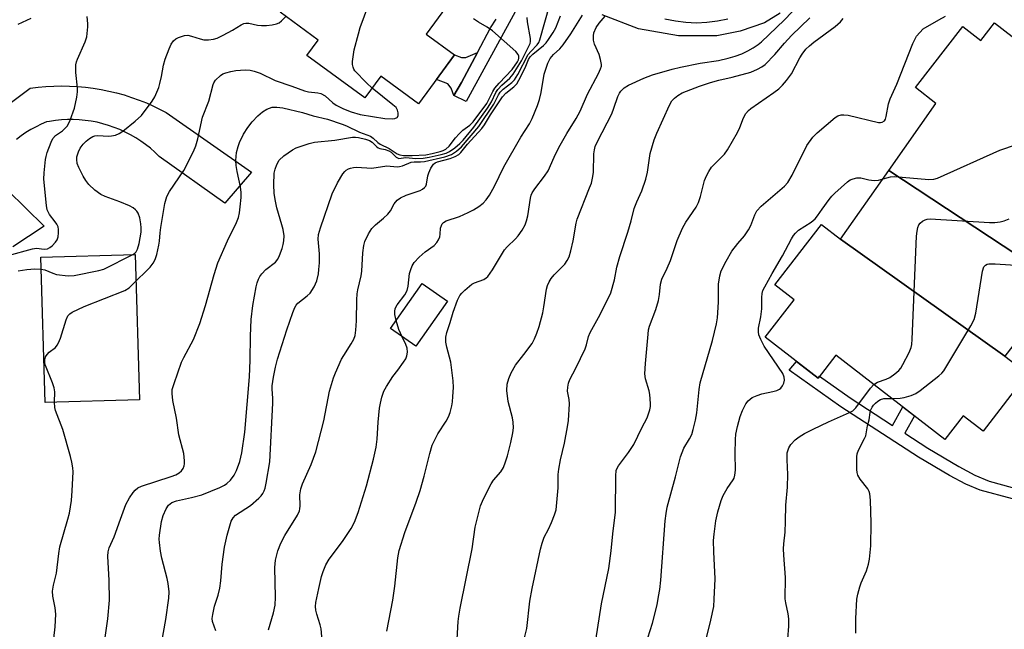
# Model space of a CAD drawing. Units: inches. Extents: x 1249767 to 1255767, y 545453 to 549453.
# Drawn here: x 1251436 to 1251709, y 545622 to 545792 of the extents above; entities that cross this region are included whole.
import ezdxf

# ---------------------------------------------------------------- set-up
doc = ezdxf.new("R2010")
doc.units = ezdxf.units.IN
doc.header["$MEASUREMENT"] = 0
for name, color, linetype in [('BLDG-Footprint', 5, 'Continuous'), ('TRANS-Non Street Sidewalk', 7, 'Continuous'), ('TRANS-Road', 130, 'Continuous'), ('Undefined', 1, 'Continuous')]:
    doc.layers.add(name, color=color, linetype=linetype)

msp = doc.modelspace()

# ---------------------------------------------------------------- linework, layer by layer
at = {"layer": 'BLDG-Footprint'}
for points, elevation in [([(1251508.05, 545793.65), (1251541.25, 545835.63), (1251551.25, 545828.3), (1251555.43, 545834), (1251567.35, 545825.26), (1251564.13, 545820.88), (1251569.92, 545816.63), (1251548.6, 545787.56), (1251556.46, 545781.8), (1251546.51, 545768.23), (1251536.02, 545775.92), (1251531.58, 545769.86), (1251515.49, 545781.66), (1251518.61, 545785.91)], 351.84), ([(1251724.73, 545718.34), (1251677.03, 545749.72), (1251690.11, 545768.35), (1251684.45, 545772.73), (1251697.57, 545789.72), (1251702.6, 545785.84), (1251706.35, 545790.69), (1251721.07, 545779.31), (1251720.38, 545778.42), (1251734.94, 545767.17), (1251736.81, 545769.58), (1251752.24, 545757.66), (1251748.37, 545752.66), (1251754.55, 545747.88), (1251742.05, 545731.71), (1251737.67, 545735.1)], 373.11), ([(1251724.73, 545718.34), (1251709.22, 545698.27), (1251663.64, 545730.66), (1251677.03, 545749.72)], 374.75), ([(1251663.64, 545730.66), (1251709.22, 545698.27), (1251715.49, 545693.43), (1251703.17, 545677.48), (1251697.67, 545681.73), (1251692.6, 545675.17), (1251662.34, 545698.54), (1251657.38, 545692.12), (1251642.69, 545703.48), (1251650.74, 545713.91), (1251645.37, 545718.06), (1251658.3, 545734.78)], 374.58), ([(1251469.01, 545686.15), (1251442.82, 545685.37), (1251441.63, 545725.68), (1251467.82, 545726.46)], 350.86), ([(1251554.49, 545713.54), (1251545.73, 545700.99), (1251538.72, 545705.89), (1251547.48, 545718.43)], 361.22)]:
    msp.add_lwpolyline(points, close=True, dxfattribs=dict(at, elevation=elevation))
at = {"layer": 'TRANS-Non Street Sidewalk'}
for points in [[(1251573.26, 545793.71), (1251559.67, 545768.85), (1251556.31, 545770.54), (1251558.45, 545774.18), (1251562.81, 545782.44), (1251566.44, 545789.32), (1251568.06, 545791.69)], [(1251646.84, 545793.38), (1251642.53, 545790.73), (1251635.74, 545788.41), (1251629.28, 545787.08), (1251618.67, 545787.08), (1251607.57, 545789.07), (1251597.46, 545792.88)], [(1251614.89, 545791.84), (1251617.76, 545791.24), (1251620.66, 545790.87), (1251623.59, 545790.75), (1251626.52, 545790.87), (1251629.42, 545791.24), (1251632.29, 545791.84)], [(1251711.37, 545658.65), (1251702.33, 545661.07), (1251698.35, 545662.73), (1251693.88, 545665.16), (1251685.27, 545670.27), (1251663.67, 545684.23), (1251649.36, 545694.4), (1251651.37, 545696.77), (1251657.38, 545692.12), (1251657.82, 545692.69), (1251666.25, 545686.7), (1251678.07, 545679.06), (1251680.95, 545684.16), (1251684.17, 545681.68), (1251681.46, 545676.88), (1251687.86, 545672.74), (1251696.46, 545667.63), (1251700.93, 545665.21), (1251704.91, 545663.54), (1251713.95, 545661.12)]]:
    msp.add_lwpolyline(points, dxfattribs=at)
msp.add_lwpolyline([(1251556.31, 545770.54), (1251555.57, 545772.62), (1251554.57, 545773.8), (1251551.49, 545775.01), (1251556.46, 545781.8), (1251558.44, 545781.06), (1251559.61, 545781.13), (1251562.81, 545782.44), (1251558.45, 545774.18)], close=True, dxfattribs=at)
at = {"layer": 'TRANS-Road'}
for points in [[(1251431.62, 545767.34), (1251436.42, 545770.9), (1251438.68, 545772.55), (1251440.86, 545772.83), (1251443.05, 545773.03), (1251445.24, 545773.16), (1251447.44, 545773.2), (1251449.63, 545773.16), (1251451.82, 545773.05), (1251454.01, 545772.85), (1251456.19, 545772.58), (1251458.36, 545772.22), (1251460.51, 545771.79), (1251462.64, 545771.28), (1251464.76, 545770.69), (1251466.85, 545770.02), (1251468.92, 545769.28), (1251470.95, 545768.47), (1251472.96, 545767.58), (1251474.94, 545766.61), (1251476.44, 545765.82), (1251500.1, 545749.32), (1251492.72, 545740.64), (1251474.49, 545753.67), (1251473.29, 545754.82), (1251472.04, 545755.91), (1251470.74, 545756.94), (1251469.39, 545757.91), (1251468, 545758.81), (1251466.56, 545759.64), (1251465.09, 545760.4), (1251463.57, 545761.09), (1251462.03, 545761.71), (1251460.46, 545762.25), (1251458.87, 545762.72), (1251457.25, 545763.11), (1251455.62, 545763.42), (1251453.98, 545763.65), (1251452.32, 545763.8), (1251450.66, 545763.88), (1251449.01, 545763.87), (1251447.35, 545763.78), (1251445.69, 545763.61), (1251444.05, 545763.36), (1251443.24, 545763.21), (1251441.76, 545762.58), (1251440.31, 545761.88), (1251438.9, 545761.11), (1251437.52, 545760.26), (1251436.19, 545759.35), (1251434.91, 545758.38)], [(1251432.39, 545744.33), (1251442.59, 545734.35), (1251433.91, 545728.6)]]:
    msp.add_lwpolyline(points, dxfattribs=at)
at = {"layer": 'Undefined'}
for points, elevation in [([(1251533.6, 545772.62), (1251532.01, 545774.05), (1251528.81, 545777.43), (1251528.5, 545777.89), (1251528.3, 545778.38), (1251528.19, 545779.17), (1251528.19, 545779.99), (1251528.64, 545783.19), (1251529.78, 545787.69), (1251530.32, 545789.38), (1251532.72, 545795.85), (1251532.97, 545796.7), (1251533.09, 545797.57), (1251532.13, 545828.95), (1251532.15, 545831.33), (1251532.32, 545834.3), (1251532.5, 545835.11), (1251532.92, 545835.79), (1251535.56, 545837.95), (1251536.06, 545838.52), (1251536.38, 545839.2)], 350), ([(1251490.26, 545622.09), (1251489.28, 545624.67), (1251489.22, 545625.44), (1251489.35, 545626.58), (1251489.82, 545628.86), (1251490.83, 545631.97), (1251491.3, 545633.93), (1251491.59, 545635.91), (1251491.97, 545640.53), (1251492.59, 545645.27), (1251493.36, 545648.57), (1251494.5, 545652.51), (1251495, 545653.41), (1251495.68, 545654.14), (1251499.81, 545656.84), (1251502.19, 545658.9), (1251502.76, 545659.53), (1251503.23, 545660.18), (1251503.62, 545660.89), (1251503.91, 545661.65), (1251504.21, 545663.01), (1251505.16, 545668.95), (1251506.01, 545685.18), (1251506.03, 545686.62), (1251505.87, 545689.11), (1251505.88, 545690.02), (1251506.21, 545692.43), (1251506.75, 545695.17), (1251507.37, 545697.41), (1251509.89, 545705.57), (1251511.55, 545710.34), (1251512.1, 545711.71), (1251512.52, 545712.42), (1251513.01, 545712.96), (1251515.6, 545714.94), (1251516.43, 545715.76), (1251517.5, 545717.51), (1251518.21, 545719.13), (1251518.7, 545721.1), (1251518.85, 545722.24), (1251518.96, 545724.14), (1251518.96, 545726.62), (1251518.64, 545730.7), (1251518.73, 545731.95), (1251519.24, 545733.84), (1251522.48, 545743.28), (1251523.97, 545746.32), (1251525.47, 545748.81), (1251526.01, 545749.48), (1251526.39, 545749.81), (1251527.05, 545750.22), (1251527.57, 545750.42), (1251528.39, 545750.59), (1251529.28, 545750.63), (1251533.5, 545750.41), (1251537.66, 545751.01), (1251540.53, 545750.78), (1251541.24, 545750.83), (1251542.04, 545751.07), (1251544.42, 545752.02), (1251545.23, 545752.13), (1251547.06, 545752.13), (1251548.11, 545752.24), (1251553.78, 545753.54), (1251555.64, 545754.21), (1251557.04, 545755.07), (1251558.36, 545756.3), (1251563.19, 545761.91), (1251567.36, 545768.16), (1251568.66, 545770.7), (1251569.14, 545771.48), (1251569.96, 545772.3), (1251572.41, 545774.16), (1251573.08, 545774.89), (1251574, 545776.39), (1251576.92, 545781.92), (1251577.63, 545782.79), (1251579.41, 545784.59), (1251579.9, 545785.25), (1251580.19, 545786), (1251582.94, 545795.82)], 356), ([(1251540.27, 545708.1), (1251539.9, 545709.81), (1251539.9, 545710.66), (1251540.04, 545711.5), (1251540.54, 545712.49), (1251542.65, 545715.23), (1251543.28, 545716.44), (1251543.56, 545717.62), (1251544.01, 545721.15), (1251544.3, 545722.24), (1251544.7, 545723.27), (1251545.25, 545724.23), (1251546.63, 545725.67), (1251548.35, 545727.2), (1251550.8, 545728.92), (1251551.59, 545729.77), (1251552.03, 545730.52), (1251552.36, 545731.31), (1251552.51, 545732.13), (1251552.62, 545733.76), (1251552.82, 545734.49), (1251553.07, 545734.95), (1251553.44, 545735.36), (1251554.11, 545735.79), (1251557.85, 545736.99), (1251560.24, 545738.06), (1251561.76, 545738.86), (1251563.18, 545739.78), (1251564.44, 545740.73), (1251565.28, 545741.64), (1251566.19, 545742.94), (1251567.53, 545745.43), (1251570.2, 545750.78), (1251574.9, 545758.99), (1251577.3, 545762.71), (1251578.06, 545764.15), (1251579.5, 545767.74), (1251580.08, 545769.42), (1251580.5, 545771.35), (1251581.39, 545776.5), (1251582.37, 545779.53), (1251583, 545780.82), (1251583.96, 545781.93), (1251585.74, 545783.49), (1251586.65, 545784.58), (1251588.73, 545787.65), (1251591.95, 545792.86)], 360), ([(1251557.18, 545619.73), (1251557.49, 545624.69), (1251557.66, 545626.13), (1251558.04, 545628.35), (1251561.39, 545644.85), (1251562.21, 545650.79), (1251563.7, 545656.73), (1251564.48, 545658.64), (1251566.65, 545662.88), (1251567.3, 545663.82), (1251569.3, 545666.12), (1251570.02, 545667.34), (1251570.65, 545668.94), (1251571.17, 545670.61), (1251572.14, 545674.33), (1251572.68, 545676.96), (1251572.81, 545678.36), (1251572.75, 545679.98), (1251572.54, 545681.11), (1251571.4, 545685.65), (1251571.03, 545688.75), (1251571.05, 545690.44), (1251571.5, 545692.09), (1251572.19, 545693.66), (1251573.42, 545695.77), (1251575.75, 545698.68), (1251577.98, 545701.79), (1251578.64, 545703.04), (1251579.33, 545704.59), (1251580, 545706.49), (1251580.96, 545710.27), (1251581.3, 545711.97), (1251582.02, 545716.84), (1251582.31, 545717.89), (1251582.71, 545718.87), (1251583.3, 545719.77), (1251584.16, 545720.82), (1251587.12, 545723.79), (1251587.78, 545724.76), (1251588.3, 545725.8), (1251588.79, 545727.42), (1251589.43, 545730.2), (1251590.22, 545735.11), (1251590.47, 545736.25), (1251593.97, 545744.92), (1251594.45, 545746.27), (1251594.79, 545747.58), (1251595.04, 545749.19), (1251595.16, 545754.33), (1251595.29, 545755.51), (1251595.48, 545756.37), (1251596.11, 545757.81), (1251600.09, 545765.44), (1251600.73, 545767.04), (1251601.78, 545770.25), (1251602.23, 545771.2), (1251602.64, 545771.79), (1251603.6, 545772.68), (1251604.8, 545773.41), (1251608.97, 545775.35), (1251611.45, 545776.3), (1251616.91, 545777.84), (1251619.17, 545778.4), (1251624.67, 545779.53), (1251629.72, 545780.27), (1251632.46, 545780.87), (1251634.35, 545781.46), (1251636.19, 545782.15), (1251637.88, 545782.96), (1251639.33, 545783.79), (1251640.74, 545784.71), (1251641.66, 545785.47), (1251647.97, 545791.46), (1251650.17, 545793.72)], 364), ([(1251467.14, 545726.44), (1251467.74, 545726.84), (1251468.09, 545727.16), (1251468.52, 545727.94), (1251468.92, 545729.54), (1251469.46, 545732.66), (1251469.51, 545733.8), (1251469.42, 545734.95), (1251469.11, 545736.6), (1251468.7, 545737.87), (1251468.31, 545738.51), (1251467.95, 545738.87), (1251467.28, 545739.35), (1251466.3, 545739.91), (1251463.61, 545741.05), (1251459.52, 545742.5), (1251458.27, 545743.08), (1251456.66, 545744.28), (1251454.97, 545745.87), (1251454.11, 545746.97), (1251453.36, 545748.21), (1251452.16, 545750.62), (1251451.75, 545751.73), (1251451.6, 545752.76), (1251451.66, 545753.56), (1251452.07, 545754.93), (1251452.58, 545755.95), (1251453.41, 545757.09), (1251454.19, 545757.92), (1251455.11, 545758.62), (1251456.1, 545759.17), (1251456.61, 545759.33), (1251457.45, 545759.42), (1251460.41, 545759.29), (1251461.29, 545759.33), (1251462.39, 545759.57), (1251463.38, 545759.99), (1251464.43, 545760.68), (1251467.85, 545763.43), (1251469.58, 545764.99), (1251472.55, 545768.98), (1251473.26, 545770.2), (1251473.86, 545771.46), (1251474.38, 545772.74), (1251474.71, 545773.86), (1251475.16, 545775.86), (1251475.68, 545778.97), (1251476.14, 545780.66), (1251477.22, 545783.47), (1251477.83, 545784.83), (1251478.48, 545785.74), (1251479.1, 545786.28), (1251479.86, 545786.66), (1251480.7, 545786.95), (1251481.55, 545787.16), (1251482.4, 545787.24), (1251483.48, 545787.04), (1251485.91, 545786.25), (1251486.89, 545786.03), (1251488.15, 545785.98), (1251489.53, 545786.15), (1251490.62, 545786.49), (1251492.21, 545787.26), (1251494.83, 545788.66), (1251497.28, 545790.19), (1251498.02, 545790.55), (1251498.56, 545790.65), (1251499.38, 545790.64), (1251501.79, 545790.1), (1251502.89, 545789.97), (1251504.3, 545789.99), (1251505.84, 545790.15), (1251507.08, 545790.42), (1251507.78, 545790.75), (1251508.46, 545791.27), (1251509.69, 545792.45)], 348), ([(1251459.3, 545618.91), (1251460.28, 545625.42), (1251460.66, 545630.55), (1251460.58, 545636.04), (1251460.25, 545642.75), (1251460.31, 545644.02), (1251460.63, 545645.08), (1251461.98, 545648.17), (1251463.71, 545653.05), (1251465.27, 545657.12), (1251466.26, 545658.93), (1251467.25, 545660.4), (1251467.8, 545661.08), (1251468.56, 545661.71), (1251469.54, 545662.18), (1251477.85, 545664.84), (1251479.15, 545665.36), (1251480.07, 545665.89), (1251480.67, 545666.41), (1251481.15, 545667.08), (1251481.47, 545667.82), (1251481.56, 545668.36), (1251481.56, 545669.21), (1251481.37, 545671.23), (1251479.93, 545676.43), (1251479.28, 545681.07), (1251478.29, 545685.92), (1251478.07, 545687.9), (1251478.12, 545689.02), (1251478.61, 545690.7), (1251480.68, 545696.56), (1251481.3, 545697.86), (1251484, 545702.91), (1251485.73, 545707.34), (1251487.34, 545712.31), (1251489.75, 545720.9), (1251490.77, 545724.15), (1251493.49, 545730.24), (1251495.98, 545735.34), (1251496.5, 545736.7), (1251496.78, 545738.02), (1251497, 545739.67), (1251497.21, 545742.25), (1251497.23, 545743.63), (1251497.04, 545745.22), (1251496.1, 545749.44), (1251495.86, 545751.16), (1251495.81, 545752.55), (1251495.98, 545754.74), (1251496.4, 545756.44), (1251496.76, 545757.54), (1251497.89, 545759.8), (1251499.1, 545761.69), (1251500.27, 545763.25), (1251501.9, 545764.89), (1251503.2, 545766.03), (1251504.37, 545766.72), (1251505.89, 545767.27), (1251507.15, 545767.35), (1251508.84, 545767.11), (1251514.23, 545765.84), (1251517.25, 545764.94), (1251521.24, 545763.95), (1251525.27, 545762.64), (1251526.52, 545762.09), (1251530.06, 545760.35), (1251533.17, 545759.23), (1251533.88, 545758.75), (1251535.15, 545757.52), (1251535.8, 545757.04), (1251538.36, 545755.82), (1251540.59, 545754.38), (1251541.31, 545754.06), (1251542.31, 545753.92), (1251544.69, 545753.88), (1251548.51, 545754.13), (1251550.26, 545754.47), (1251552.49, 545755.01), (1251553.3, 545755.27), (1251554.07, 545755.66), (1251555.02, 545756.51), (1251556.72, 545758.84), (1251557.72, 545759.94), (1251558.81, 545760.95), (1251560.75, 545762.31), (1251561.65, 545763.26), (1251565.43, 545768.36), (1251567.08, 545771.68), (1251567.62, 545772.56), (1251568.83, 545774), (1251572.44, 545777.79), (1251573.96, 545779.89), (1251574.24, 545780.48), (1251574.33, 545780.94), (1251574.29, 545781.42), (1251574.1, 545781.93), (1251573.46, 545782.78), (1251566.99, 545788.44), (1251565.56, 545789.48), (1251563.14, 545790.87), (1251561.77, 545791.77)], 352), ([(1251473.95, 545611.81), (1251476.33, 545625.18), (1251477.15, 545631.1), (1251477.24, 545632.87), (1251477.02, 545635.19), (1251476.71, 545636.61), (1251475.24, 545642.22), (1251474.87, 545644.18), (1251474.56, 545646.53), (1251474.52, 545647.46), (1251474.59, 545648.62), (1251475.09, 545652.37), (1251475.57, 545654.09), (1251476.41, 545655.94), (1251477.05, 545656.88), (1251478.04, 545657.63), (1251479.29, 545658.1), (1251483.48, 545659.01), (1251486.29, 545659.75), (1251491.34, 545661.86), (1251492.58, 545662.47), (1251493.26, 545662.91), (1251494.27, 545663.89), (1251495.29, 545665.25), (1251495.93, 545666.57), (1251496.89, 545669.05), (1251497.47, 545671.42), (1251498.31, 545677.17), (1251499.55, 545692.53), (1251499.77, 545697.17), (1251499.8, 545703.83), (1251500.03, 545708.45), (1251500.49, 545712.27), (1251501.42, 545717.44), (1251501.68, 545718.57), (1251502.07, 545719.62), (1251502.47, 545720.36), (1251502.97, 545721.06), (1251504.12, 545722.33), (1251506.76, 545724.33), (1251507.42, 545725.16), (1251507.93, 545726.19), (1251508.65, 545728.09), (1251508.94, 545729.18), (1251509.11, 545730.26), (1251509.16, 545731.64), (1251508.91, 545733.34), (1251508.57, 545734.69), (1251507.14, 545739.35), (1251506.64, 545741.69), (1251506.37, 545743.45), (1251506.33, 545745.79), (1251506.43, 545749.02), (1251506.65, 545750.11), (1251507.15, 545751.39), (1251507.84, 545752.59), (1251509.06, 545753.85), (1251511.48, 545755.45), (1251512.5, 545756), (1251513.32, 545756.33), (1251516.13, 545757.23), (1251517.56, 545757.58), (1251523.21, 545758.2), (1251528.14, 545759), (1251529, 545759.03), (1251529.81, 545758.92), (1251531.79, 545758.44), (1251532.89, 545758.07), (1251533.64, 545757.63), (1251534.88, 545756.31), (1251535.29, 545756.01), (1251535.78, 545755.85), (1251537.25, 545755.6), (1251538.22, 545755.21), (1251538.88, 545754.79), (1251540.31, 545753.41), (1251540.99, 545753.1), (1251542.98, 545753.33), (1251545.7, 545753.12), (1251547.75, 545753.15), (1251549.39, 545753.41), (1251552.72, 545754.16), (1251554.16, 545754.59), (1251555.12, 545755.05), (1251556.59, 545756.06), (1251557.97, 545757.21), (1251558.83, 545758.14), (1251561.81, 545761.79), (1251565.61, 545767.04), (1251566.71, 545768.78), (1251567.94, 545771.34), (1251568.52, 545772.23), (1251569.64, 545773.42), (1251571.85, 545775.38), (1251572.75, 545776.44), (1251575.05, 545780.15), (1251577.45, 545784.99), (1251577.57, 545785.53), (1251577.55, 545786.38), (1251576.71, 545791.02), (1251576.59, 545792.18)], 354), ([(1251537.64, 545622.01), (1251539.37, 545630.61), (1251539.93, 545634.45), (1251540.77, 545642.34), (1251541.1, 545644.33), (1251542.71, 545649.34), (1251545.84, 545657.72), (1251546.97, 545661.01), (1251548.06, 545664.98), (1251549.59, 545671.21), (1251550.31, 545673.55), (1251550.88, 545674.88), (1251551.81, 545676.71), (1251554.13, 545680.25), (1251554.78, 545681.39), (1251555.28, 545682.61), (1251555.76, 545684.5), (1251555.94, 545685.61), (1251556.04, 545687.02), (1251556.14, 545689.58), (1251556.09, 545691.43), (1251555.47, 545696.61), (1251554.34, 545700.76), (1251554.07, 545702.13), (1251554.02, 545703.49), (1251554.32, 545704.84), (1251555.24, 545707.59), (1251556.06, 545710.48), (1251557.3, 545713.81), (1251557.94, 545715.11), (1251558.48, 545715.76), (1251559.29, 545716.55), (1251561.26, 545718.19), (1251562, 545718.57), (1251564.6, 545719.54), (1251565.27, 545719.95), (1251565.67, 545720.34), (1251567, 545722.21), (1251570.35, 545727.73), (1251571.11, 545728.61), (1251573.4, 545730.82), (1251574.13, 545731.62), (1251575.23, 545733.24), (1251576.06, 545734.71), (1251576.46, 545735.77), (1251576.82, 545737.15), (1251577.58, 545742.03), (1251577.77, 545742.87), (1251578, 545743.52), (1251578.72, 545744.69), (1251581.46, 545748.22), (1251582.42, 545749.68), (1251584.09, 545753.48), (1251585.4, 545756.13), (1251587.6, 545759.98), (1251590.22, 545764.21), (1251591.34, 545766.23), (1251593.42, 545770.94), (1251596.44, 545776.64), (1251597.03, 545777.92), (1251597.22, 545778.64), (1251597.25, 545779.15), (1251597.03, 545780.54), (1251596.6, 545781.91), (1251595.31, 545784.78), (1251595.06, 545785.91), (1251595.05, 545787.08), (1251595.18, 545787.94), (1251595.83, 545789.42), (1251596.61, 545790.58), (1251598.29, 545792.51)], 362), ([(1251575.58, 545618.97), (1251576.51, 545622.67), (1251577.41, 545630.3), (1251578.01, 545633.8), (1251580.34, 545644.73), (1251580.77, 545646.41), (1251581.39, 545648.01), (1251582.6, 545650.28), (1251583.41, 545652.12), (1251584.26, 545654.25), (1251584.64, 545655.63), (1251585.28, 545661.74), (1251585.28, 545665.4), (1251585.43, 545666.88), (1251585.89, 545669.53), (1251587, 545674.09), (1251587.87, 545678.64), (1251588.12, 545680.36), (1251588.34, 545685.05), (1251588.28, 545686.21), (1251587.87, 545688.56), (1251587.89, 545689.65), (1251588.06, 545690.72), (1251588.47, 545691.78), (1251590.14, 545694.94), (1251592.76, 545700.29), (1251593.14, 545701.41), (1251593.69, 545703.72), (1251594.08, 545704.77), (1251596.85, 545709.78), (1251599.81, 545715.77), (1251600.86, 545719.46), (1251601.56, 545722.93), (1251602.32, 545725.92), (1251604.58, 545732.68), (1251605.5, 545735.82), (1251606.36, 545739.16), (1251607.07, 545741.05), (1251608.48, 545744.11), (1251609.6, 545747.36), (1251610, 545749.29), (1251610.78, 545754.43), (1251611.86, 545758.24), (1251612.63, 545760.14), (1251616.16, 545767.86), (1251616.83, 545769.05), (1251617.5, 545769.85), (1251618.41, 545770.56), (1251619.68, 545771.28), (1251624.44, 545773.14), (1251627.55, 545774.16), (1251629.84, 545774.76), (1251633.52, 545775.59), (1251638.7, 545777.04), (1251640.52, 545777.84), (1251641.74, 545778.53), (1251642.67, 545779.18), (1251645.39, 545781.9), (1251648.06, 545785.06), (1251650.04, 545787.19), (1251655.06, 545792.09)], 366), ([(1251595.72, 545619.48), (1251597.28, 545629.52), (1251599.31, 545639.31), (1251599.96, 545644.26), (1251600.38, 545648.96), (1251601.13, 545654.95), (1251601.26, 545665.08), (1251601.38, 545666.52), (1251601.58, 545667.18), (1251601.94, 545667.85), (1251604.73, 545671.57), (1251606.21, 545673.79), (1251608.43, 545678.35), (1251609.94, 545681.14), (1251610.7, 545683.39), (1251610.87, 545684.26), (1251610.9, 545685.09), (1251610.69, 545687.58), (1251610.47, 545688.66), (1251609.5, 545691.97), (1251609.31, 545693.38), (1251609.47, 545696.2), (1251610.19, 545704.38), (1251610.33, 545705.54), (1251610.58, 545706.58), (1251612.36, 545711.22), (1251613.05, 545713.69), (1251613.4, 545715.35), (1251613.67, 545718.18), (1251614, 545719.57), (1251615.48, 545722.69), (1251616.39, 545724.82), (1251618.26, 545730.29), (1251619.72, 545733.71), (1251620.71, 545735.43), (1251623.53, 545739.62), (1251624.19, 545740.86), (1251624.75, 545742.51), (1251625.89, 545746.99), (1251626.4, 545748.31), (1251627.07, 545749.51), (1251627.83, 545750.65), (1251631.39, 545754.29), (1251632.27, 545755.46), (1251635.03, 545760.3), (1251635.62, 545761.63), (1251636.64, 545764.36), (1251637.34, 545765.57), (1251638.08, 545766.36), (1251638.74, 545766.91), (1251645.09, 545771.37), (1251646.45, 545772.44), (1251647.52, 545773.41), (1251648.63, 545774.72), (1251649.99, 545776.56), (1251652.31, 545781.02), (1251652.93, 545781.99), (1251654, 545783.36), (1251655.04, 545784.37), (1251656.16, 545785.3), (1251662.1, 545789.67), (1251663.64, 545791), (1251664.31, 545791.87)], 368), ([(1251608.15, 545614.02), (1251611.38, 545624.23), (1251612.67, 545629.3), (1251613.13, 545631.56), (1251613.45, 545633.54), (1251613.74, 545636.15), (1251614.98, 545652.59), (1251615.19, 545654.62), (1251615.47, 545656.32), (1251617.78, 545664.77), (1251619.17, 545670.29), (1251620.11, 545672.71), (1251621.7, 545675.35), (1251622.3, 545676.56), (1251622.73, 545677.94), (1251623.35, 545680.48), (1251623.74, 545682.49), (1251624.4, 545689.03), (1251624.67, 545690.82), (1251628.09, 545702.55), (1251629.21, 545707.18), (1251629.42, 545708.9), (1251629.71, 545713.21), (1251629.77, 545718.21), (1251630.13, 545720.55), (1251630.52, 545721.96), (1251631.86, 545724.57), (1251633.48, 545727.38), (1251635.11, 545729.52), (1251636.99, 545731.66), (1251638.08, 545733.28), (1251638.72, 545734.53), (1251639.78, 545737.45), (1251640.42, 545738.6), (1251641.55, 545739.85), (1251648.02, 545745.42), (1251648.99, 545746.46), (1251650.17, 545748.48), (1251654.3, 545756.71), (1251655.93, 545758.95), (1251657.11, 545760.19), (1251662.11, 545764.43), (1251662.85, 545764.88), (1251663.81, 545765.15), (1251664.56, 545765.21), (1251665.72, 545765.05), (1251674.11, 545763.06), (1251674.66, 545763.03), (1251675.18, 545763.13), (1251675.77, 545763.53), (1251676.08, 545764.02), (1251676.32, 545764.74), (1251676.97, 545768.22), (1251677.38, 545769.59), (1251679.28, 545773.66), (1251683.71, 545784.93), (1251684.29, 545786.26), (1251684.72, 545786.99), (1251685.58, 545788.06), (1251686.57, 545789.01), (1251690.86, 545791.56), (1251692.78, 545792.53)], 370), ([(1251468.04, 545719.02), (1251471.06, 545721.97), (1251471.96, 545722.93), (1251472.81, 545724.07), (1251473.37, 545725.07), (1251473.82, 545726.44), (1251474.41, 545729.01), (1251474.58, 545730.12), (1251474.73, 545732.47), (1251474.91, 545733.89), (1251476.1, 545740.55), (1251476.59, 545742.5), (1251477.38, 545743.95), (1251481.3, 545749.73), (1251483.99, 545754.99), (1251484.62, 545756.62), (1251485.23, 545758.55), (1251486.56, 545764.58), (1251488.23, 545768.94), (1251489.47, 545773.58), (1251489.69, 545774.09), (1251490.15, 545774.76), (1251491.49, 545776.12), (1251492.18, 545776.56), (1251492.98, 545776.86), (1251494.39, 545777.24), (1251495.81, 545777.5), (1251498.32, 545777.68), (1251499.75, 545777.53), (1251500.87, 545777.31), (1251502.55, 545776.72), (1251506.71, 545774.72), (1251511.35, 545773.14), (1251514.83, 545771.81), (1251515.91, 545771.55), (1251518.56, 545771.33), (1251519.34, 545771.12), (1251520.55, 545770.44), (1251522.68, 545768.56), (1251523.62, 545767.9), (1251525.65, 545766.86), (1251527.77, 545766.01), (1251530.24, 545765.3), (1251537.15, 545764.14), (1251539.22, 545764.04), (1251539.93, 545764.17), (1251540.51, 545764.43), (1251540.64, 545764.57), (1251540.79, 545764.96), (1251540.79, 545765.7), (1251540.62, 545766.47), (1251540.24, 545767.18), (1251539.39, 545767.98), (1251533.6, 545772.62)], 350), ([(1251675.4, 545747.41), (1251677.46, 545747.96), (1251678.55, 545748.06), (1251688.09, 545747.26), (1251689.47, 545747.31), (1251690.52, 545747.6), (1251707.87, 545755.42), (1251725.54, 545761.43), (1251726.64, 545761.85), (1251728.44, 545762.68), (1251729.37, 545763.26), (1251729.96, 545763.93), (1251731.33, 545767.05), (1251732.46, 545769.08)], 372), ([(1251625.46, 545616.38), (1251627.62, 545624.99), (1251628.43, 545628.82), (1251628.58, 545630.8), (1251628.8, 545636.46), (1251628.44, 545644), (1251628.39, 545647.16), (1251628.5, 545648.88), (1251628.96, 545652.56), (1251629.59, 545655.11), (1251630.5, 545658.22), (1251631, 545659.6), (1251632.12, 545661.57), (1251633.84, 545663.97), (1251634.07, 545664.44), (1251634.31, 545665.25), (1251634.46, 545666.67), (1251634.34, 545671.25), (1251634.44, 545675.13), (1251634.58, 545676.57), (1251634.99, 545678.75), (1251635.8, 545681.54), (1251636.41, 545683.18), (1251637.31, 545685), (1251638.02, 545685.89), (1251639.13, 545686.76), (1251640.44, 545687.35), (1251641.79, 545687.76), (1251644.84, 545688.42), (1251645.92, 545688.74), (1251646.66, 545689.06), (1251647.08, 545689.36), (1251647.53, 545690), (1251647.83, 545690.77), (1251648.02, 545691.58), (1251648.01, 545692.39), (1251647.59, 545693.43), (1251642.46, 545701.02), (1251641.49, 545702.83), (1251640.95, 545704.18), (1251640.84, 545704.96), (1251640.88, 545705.98), (1251641.49, 545709.16), (1251641.78, 545711.38), (1251641.74, 545714.55), (1251641.84, 545715.64), (1251642.09, 545716.42), (1251642.58, 545717.44), (1251644.67, 545721.21), (1251647.55, 545726.04), (1251649.97, 545730.78), (1251650.54, 545731.75), (1251651.07, 545732.4), (1251651.93, 545733.15), (1251655.42, 545735.43), (1251656.55, 545736.34), (1251657.25, 545737.18), (1251658.49, 545739.06), (1251660.44, 545741.71), (1251661.19, 545742.64), (1251662.01, 545743.49), (1251665.58, 545746.64), (1251666.31, 545747.12), (1251667.08, 545747.42), (1251668.16, 545747.67), (1251669.25, 545747.74), (1251671.51, 545747.16), (1251672.95, 545746.99), (1251674.12, 545747.11), (1251675.4, 545747.41)], 372), ([(1251672.89, 545690.39), (1251673.9, 545691.02), (1251676.31, 545691.89), (1251677.28, 545692.35), (1251678.68, 545693.35), (1251679.77, 545694.28), (1251680.33, 545694.93), (1251680.94, 545695.92), (1251682.7, 545699.3), (1251683.24, 545700.63), (1251683.39, 545701.5), (1251683.49, 545702.97), (1251684.74, 545731.5), (1251684.9, 545732.91), (1251685.11, 545733.98), (1251685.37, 545734.71), (1251685.68, 545735.14), (1251686.33, 545735.65), (1251687.09, 545736.05), (1251687.64, 545736.23), (1251688.49, 545736.32), (1251704.96, 545735.31), (1251706.43, 545735.3), (1251707.89, 545735.52), (1251709.03, 545735.81), (1251710.4, 545736.34)], 374), ([(1251441.72, 545722.42), (1251442.72, 545722.21), (1251444.94, 545721.23), (1251446.03, 545720.93), (1251449.21, 545720.55), (1251450.89, 545720.63), (1251457.75, 545722.02), (1251459.14, 545722.41), (1251467.14, 545726.44)], 348), ([(1251677.86, 545686.55), (1251680.15, 545686.6), (1251681.31, 545686.75), (1251683.22, 545687.33), (1251684.52, 545687.88), (1251685.74, 545688.71), (1251690.86, 545692.76), (1251691.74, 545693.55), (1251692.3, 545694.22), (1251699.81, 545706.62), (1251700.75, 545708.44), (1251701.16, 545710.14), (1251703.01, 545721.86), (1251703.38, 545723.01), (1251703.86, 545723.51), (1251704.3, 545723.73), (1251704.82, 545723.84), (1251706.54, 545723.86), (1251720.71, 545722.94), (1251722.46, 545722.76), (1251723.31, 545722.47), (1251723.83, 545722.11), (1251724.32, 545721.58), (1251725.77, 545719.7)], 376), ([(1251445.47, 545685.45), (1251445.51, 545688.32), (1251445.37, 545689.45), (1251444.91, 545690.82), (1251442.96, 545695.67), (1251442.76, 545696.43), (1251442.75, 545697.24), (1251442.96, 545698.04), (1251443.4, 545698.75), (1251444, 545699.37), (1251445.68, 545700.69), (1251446.18, 545701.28), (1251446.58, 545701.95), (1251447.12, 545703.28), (1251448.66, 545708.36), (1251449.12, 545709.39), (1251449.67, 545709.97), (1251450.36, 545710.41), (1251453.69, 545712.04), (1251464.97, 545716.43), (1251466.17, 545717.24), (1251468.04, 545719.02)], 350), ([(1251541.96, 545703.62), (1251541.03, 545705.66), (1251540.27, 545708.1)], 360), ([(1251519.88, 545617.31), (1251519.45, 545622.61), (1251519.21, 545623.74), (1251518.23, 545626.7), (1251517.94, 545627.78), (1251517.86, 545628.84), (1251517.98, 545629.91), (1251518.77, 545633.78), (1251519.56, 545637.1), (1251519.99, 545638.48), (1251520.79, 545640.41), (1251521.67, 545641.94), (1251525.33, 545646.86), (1251527.8, 545650.42), (1251528.72, 545652.18), (1251529.76, 545654.86), (1251532, 545662.24), (1251533.95, 545669.64), (1251534.68, 545673.02), (1251535.04, 545675.21), (1251535.28, 545679.97), (1251535.65, 545683.8), (1251535.88, 545685.25), (1251536.32, 545686.91), (1251536.89, 545688.52), (1251537.6, 545689.82), (1251539.37, 545692.57), (1251540.77, 545694.38), (1251542.3, 545696.56), (1251542.92, 545697.55), (1251543.23, 545698.33), (1251543.39, 545699.4), (1251543.31, 545700.46), (1251542.98, 545701.46), (1251541.96, 545703.62)], 360), ([(1251648.95, 545619.83), (1251649.28, 545623.33), (1251649.24, 545625.37), (1251649.12, 545626.82), (1251648.41, 545629.86), (1251648.23, 545630.98), (1251648.33, 545636.88), (1251647.83, 545643.08), (1251647.76, 545644.79), (1251647.83, 545646.19), (1251648.25, 545649.41), (1251648.38, 545652.37), (1251648.43, 545656.89), (1251648.89, 545661.93), (1251648.94, 545665.42), (1251648.8, 545669.45), (1251648.84, 545671.44), (1251648.95, 545672), (1251649.24, 545672.79), (1251649.84, 545673.77), (1251651.03, 545675.06), (1251652.15, 545675.91), (1251653.65, 545676.78), (1251656.02, 545677.97), (1251660.3, 545680.02), (1251666.07, 545682.59), (1251667, 545683.12), (1251667.84, 545683.96), (1251671.89, 545689.35), (1251672.89, 545690.39)], 374), ([(1251667.82, 545621.38), (1251667.85, 545625.52), (1251668.12, 545630.87), (1251668.39, 545632.25), (1251668.95, 545634.26), (1251669.34, 545635.34), (1251670.78, 545638.68), (1251671.36, 545640.54), (1251671.69, 545641.9), (1251671.99, 545645.65), (1251672.08, 545651.88), (1251671.93, 545658.32), (1251671.77, 545660.05), (1251671.57, 545660.72), (1251671.19, 545661.44), (1251669.09, 545664.1), (1251668.44, 545665.26), (1251668.23, 545665.98), (1251668.13, 545666.83), (1251668.12, 545670.3), (1251668.23, 545671.14), (1251668.59, 545672.16), (1251670.3, 545675.37), (1251670.62, 545676.14), (1251671.11, 545678.9), (1251671.53, 545680.63), (1251671.83, 545682.61), (1251672.05, 545683.36), (1251672.37, 545684.06), (1251672.79, 545684.66), (1251673.36, 545685.25), (1251674, 545685.77), (1251674.69, 545686.19), (1251675.66, 545686.46), (1251677.86, 545686.55)], 376)]:
    msp.add_lwpolyline(points, dxfattribs=dict(at, elevation=elevation))
for points in [[(1251432.62, 545726.14, 346), (1251439.37, 545728.04, 346), (1251440.48, 545728.16, 346), (1251442.55, 545727.94, 346), (1251443.46, 545728.04, 346), (1251444.13, 545728.37, 346), (1251444.76, 545728.88, 346), (1251445.71, 545729.87, 346), (1251446.16, 545730.55, 346), (1251446.41, 545731.35, 346), (1251446.57, 545732.49, 346), (1251446.59, 545733.34, 346), (1251446.44, 545734.14, 346), (1251446.1, 545734.86, 346), (1251445.66, 545735.55, 346), (1251444.09, 545737.55, 346), (1251443.65, 545738.25, 346), (1251443.39, 545738.87, 346), (1251443.17, 545740, 346), (1251442.51, 545747.33, 346), (1251442.57, 545749.06, 346), (1251442.93, 545752.8, 346), (1251443.08, 545753.64, 346), (1251443.43, 545754.78, 346), (1251444.5, 545757.57, 346), (1251445.01, 545758.63, 346), (1251445.67, 545759.42, 346), (1251447.68, 545760.79, 346), (1251448.51, 545761.54, 346), (1251449.04, 545762.18, 346), (1251449.79, 545763.74, 346), (1251450.96, 545767.05, 346), (1251451.66, 545770.13, 346), (1251451.86, 545771.53, 346), (1251451.82, 545772.66, 346), (1251451.36, 545776.9, 346), (1251451.38, 545779.05, 346), (1251451.56, 545779.85, 346), (1251451.83, 545780.64, 346), (1251453.94, 545785.41, 346), (1251454.37, 545786.78, 346), (1251454.68, 545789.58, 346), (1251454.69, 545790.43, 346), (1251454.48, 545792.49, 346)], [(1251435.31, 545790.34, 344), (1251438.97, 545791.98, 344)], [(1251504.8, 545622.34, 358), (1251506.22, 545627.06, 358), (1251506.64, 545629.2, 358), (1251506.74, 545631.43, 358), (1251506.63, 545639.65, 358), (1251506.82, 545641.68, 358), (1251507.38, 545644.22, 358), (1251508.3, 545646.41, 358), (1251509.4, 545648.52, 358), (1251512.85, 545654.13, 358), (1251513.43, 545655.36, 358), (1251513.57, 545655.89, 358), (1251513.66, 545656.73, 358), (1251513.52, 545659.79, 358), (1251513.77, 545661.42, 358), (1251514.29, 545662.8, 358), (1251516.68, 545668.22, 358), (1251517.97, 545671.75, 358), (1251520.2, 545680.3, 358), (1251521.76, 545688.52, 358), (1251522.87, 545692.25, 358), (1251523.41, 545693.64, 358), (1251525.14, 545697.42, 358), (1251525.7, 545698.46, 358), (1251527.82, 545701.65, 358), (1251528.48, 545702.94, 358), (1251528.9, 545704.02, 358), (1251529.12, 545705.42, 358), (1251529.3, 545708.02, 358), (1251529.33, 545713.85, 358), (1251529.45, 545715.51, 358), (1251529.63, 545716.61, 358), (1251530.56, 545720.49, 358), (1251530.73, 545721.86, 358), (1251531.02, 545726.87, 358), (1251531.32, 545728.95, 358), (1251531.62, 545730.09, 358), (1251532.63, 545732.21, 358), (1251533.55, 545733.69, 358), (1251534.58, 545734.67, 358), (1251536.8, 545736.48, 358), (1251538, 545737.64, 358), (1251538.66, 545738.52, 358), (1251539.71, 545740.52, 358), (1251540.55, 545741.55, 358), (1251541.44, 545742.17, 358), (1251543.05, 545742.93, 358), (1251546.94, 545744.18, 358), (1251547.62, 545744.56, 358), (1251548.18, 545745.04, 358), (1251548.47, 545745.43, 358), (1251548.68, 545745.94, 358), (1251549.08, 545748.28, 358), (1251549.3, 545749.13, 358), (1251549.9, 545750.39, 358), (1251550.68, 545751.51, 358), (1251551.08, 545751.83, 358), (1251551.77, 545752.17, 358), (1251555.29, 545753.07, 358), (1251556.67, 545753.62, 358), (1251557.68, 545754.19, 358), (1251558.26, 545754.75, 358), (1251560.07, 545757.08, 358), (1251564.05, 545761.38, 358), (1251564.83, 545762.42, 358), (1251566.41, 545765.14, 358), (1251569.82, 545770.18, 358), (1251570.75, 545771.21, 358), (1251572.97, 545772.93, 358), (1251573.75, 545773.76, 358), (1251574.86, 545775.79, 358), (1251576.26, 545778.68, 358), (1251577.03, 545780.52, 358), (1251577.47, 545781.27, 358), (1251578.21, 545782.01, 358), (1251581.2, 545784.38, 358), (1251581.89, 545785.14, 358), (1251582.58, 545786.09, 358), (1251583.89, 545788.04, 358), (1251584.6, 545789.29, 358), (1251585.9, 545792.63, 358)], [(1251435.33, 545721.95, 348), (1251437.72, 545722.32, 348), (1251439.99, 545722.44, 348), (1251441.72, 545722.42, 348)], [(1251444.96, 545617.52, 350), (1251445.58, 545623.14, 350), (1251445.79, 545626.66, 350), (1251445.64, 545628.42, 350), (1251444.93, 545631.7, 350), (1251444.91, 545633.09, 350), (1251445.19, 545634.77, 350), (1251446.02, 545638.1, 350), (1251446.66, 545643.49, 350), (1251446.96, 545645.35, 350), (1251449.18, 545653.02, 350), (1251449.59, 545654.74, 350), (1251450.15, 545658.23, 350), (1251450.36, 545660.87, 350), (1251450.61, 545666.13, 350), (1251450.52, 545667.24, 350), (1251450.27, 545668.86, 350), (1251449.9, 545670.39, 350), (1251447.75, 545677.93, 350), (1251445.67, 545683.14, 350), (1251445.51, 545683.98, 350), (1251445.47, 545685.45, 350)]]:
    msp.add_polyline3d(points, dxfattribs=at)

doc.saveas('drawing.dxf')
